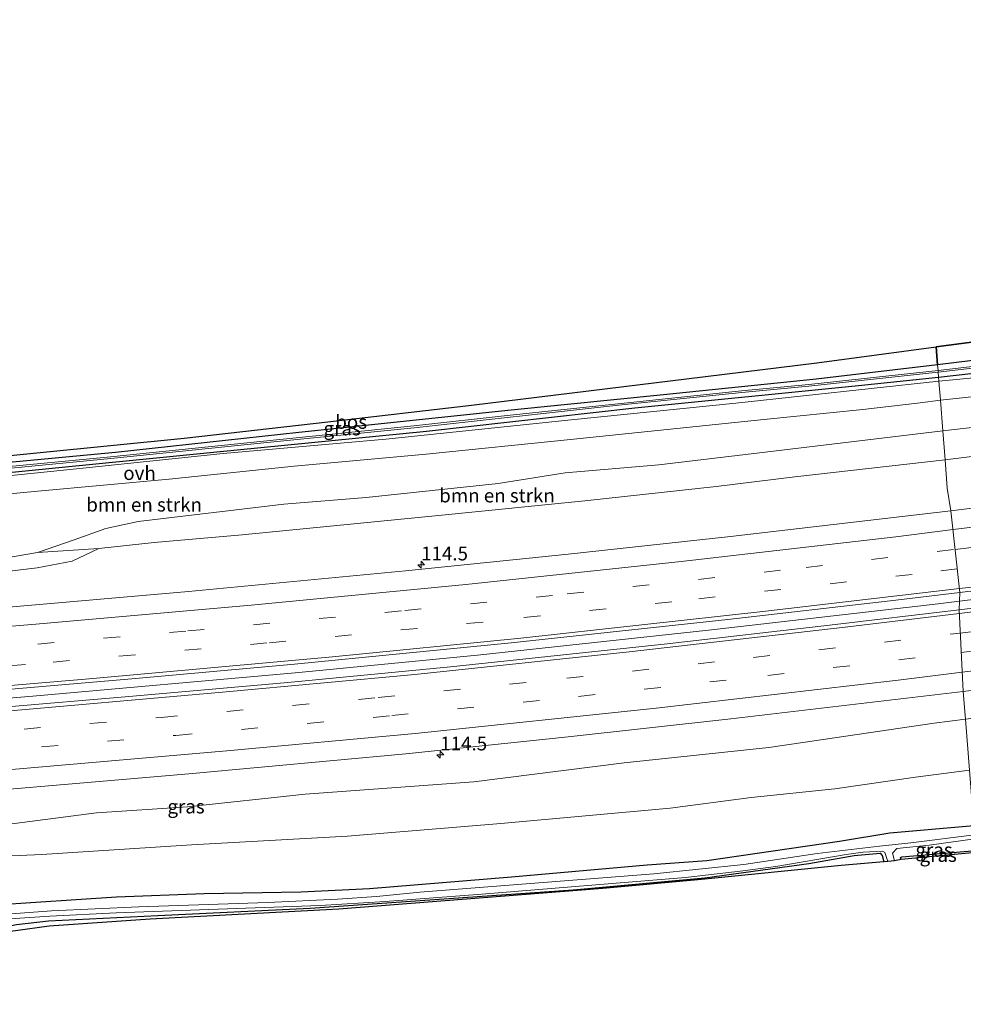
# Model space of a CAD drawing. Units: metres. Extents: x 209997 to 220000, y 468978 to 473397.
# Drawn here: x 218952 to 219123, y 473138 to 473317 of the extents above; entities that cross this region are included whole.
import ezdxf
from ezdxf.enums import TextEntityAlignment as Align

# ---------------------------------------------------------------- set-up
doc = ezdxf.new("R2010")
doc.units = ezdxf.units.M
doc.linetypes.add('VW-3-9_STREEP', pattern=[12, 3, -9])
doc.layers.get('0').update_dxf_attribs({"lineweight": 25})
for name, color, linetype, lineweight in [('B-ME-AM-KILOMETR-S-B1', 7, 'Continuous', 18), ('B-ME-BV-GELEIDECONSTRUCTIE-GELEIDERAIL-L-B1', 213, 'BV-GELEIDERAIL', 18), ('B-ME-GR-BOMENSTRUIKEN-GV-B6', 93, 'Continuous', 18), ('B-ME-GR-BOS-GV-B6', 10, 'Continuous', 25), ('B-ME-GW-INSTEEKWATERGANG-L-B1', 10, 'Continuous', 25), ('B-ME-GW-KRUINLIJN-L-B1', 93, 'Continuous', 18), ('B-ME-GW-TEENLIJN-L-B1', 93, 'Continuous', 18), ('B-ME-IE-GRASLAND-GV-B6', 93, 'Continuous', 18), ('B-ME-IE-HULPGEOMETRIE-L-B1', 53, 'Continuous', 18), ('B-ME-KG-KADASTRAAL-OPNAMEDTMGRENS-L-B1', 10, 'Continuous', 25), ('B-ME-OG-WATER-GV-B6', 153, 'Continuous', 18), ('B-ME-VH-VERH_SOORT-BITUMEN-GV-B6', 8, 'IE-TERREINAFSCHEIDING-NATUURLIJK-HOUTWAL', 18), ('B-ME-VH-VERH_SOORT-ONVERHARD-GV-B6', 8, 'Continuous', 18), ('B-ME-VW-MARKERING-39STREEP-015-L-B1', 255, 'VW-3-9_STREEP', 18), ('B-ME-VW-MARKERING-STREEP-015-L-B1', 7, 'Continuous', 18)]:
    doc.layers.add(name, color=color, linetype=linetype, lineweight=lineweight)
doc.styles.add('NLCS-ISO', font='NLCS-ISO.TTF')
doc.linetypes.add('BV-GELEIDERAIL', pattern='A,10,-3,[108,NLCS.SHX,S=1,R=0,X=0,Y=0],-3', length=16)
doc.linetypes.add('IE-TERREINAFSCHEIDING-NATUURLIJK-HOUTWAL', pattern='A,7,-1.5,[67,NLCS.SHX,S=0.75,R=45,X=0,Y=0],-1.5,7,-1.5,[70,NLCS.SHX,S=0.75,R=0,X=0,Y=0],-1.5', length=20)

# ---------------------------------------------------------------- blocks, each defined once
blk = doc.blocks.new('hecto')
for p, q in [((0, 0.625), (-0.625, 0)), ((0, -0.625), (0, 0.625)), ((-0.625, 0), (0.625, 0)), ((0.625, 0), (0, -0.625))]:
    blk.add_line(p, q)

msp = doc.modelspace()

# ---------------------------------------------------------------- linework, layer by layer
at = {"layer": 'B-ME-BV-GELEIDECONSTRUCTIE-GELEIDERAIL-L-B1'}
for points in [[(219122.48, 473210.8, 13.08), (219154.54, 473214.72, 13.21), (219196.04, 473220.25, 13.41), (219241.15, 473226.67, 13.6), (219280.57, 473232.6, 13.85), (219327.24, 473239.91, 14.06), (219357.71, 473244.91, 14.2), (219404.85, 473253.06, 14.41), (219450.68, 473261.24, 14.56), (219470.86, 473264.91, 14.54)], [(218749.12, 473180.24, 11.83), (218790.42, 473182.19, 11.96), (218832.38, 473184.54, 12.06), (218875.95, 473187.41, 12.17), (218915.6, 473190.35, 12.3), (218954.11, 473193.54, 12.44), (219001.77, 473197.78, 12.59), (219034.87, 473201.01, 12.72), (219076.88, 473205.51, 12.91), (219118.6, 473210.33, 13.06), (219122.48, 473210.8, 13.08)]]:
    msp.add_polyline3d(points, dxfattribs=at)
at = {"layer": 'B-ME-GR-BOMENSTRUIKEN-GV-B6'}
for points in [[(219119.02, 473247.37, 9.47), (219146.17, 473250.27, 9.73), (219155.7, 473251.37, 9.71), (219192.18, 473257.3, 9.72), (219222.43, 473262.61, 9.72), (219263.46, 473270.66, 9.6), (219297.19, 473277.97, 9.42), (219330.66, 473284.61, 9.42), (219337.71, 473284.62, 9.47), (219339.21, 473269.41, 9.82), (219319.33, 473265.96, 10.04), (219291.54, 473260.8, 10.07), (219251.23, 473254.18, 10.34), (219218.1, 473248.78, 10.3), (219210.41, 473249.14, 10.15), (219201.51, 473250.25, 9.84), (219192.16, 473250.78, 9.8), (219174.29, 473249.05, 9.8), (219147.79, 473245.92, 9.81), (219129.51, 473242.94, 9.87), (219119.45, 473241.8, 9.77), (219119.02, 473247.37, 9.47)], [(219119.87, 473236.52, 11.61), (219119.45, 473241.8, 9.77), (219129.51, 473242.94, 9.87), (219147.79, 473245.92, 9.81), (219174.29, 473249.05, 9.8), (219192.16, 473250.78, 9.8), (219201.51, 473250.25, 9.84), (219210.41, 473249.14, 10.15), (219218.1, 473248.78, 10.3), (219251.23, 473254.18, 10.34), (219291.54, 473260.8, 10.07), (219319.33, 473265.96, 10.04), (219339.21, 473269.41, 9.82), (219336.6, 473264.75, 11.53), (219289.12, 473256.93, 11.23), (219254.98, 473251.59, 11.34), (219223.36, 473246.67, 11.27), (219210.86, 473243.6, 12.21), (219198.28, 473243.28, 12.07), (219183.73, 473243.11, 11.91), (219170.52, 473243.06, 11.75), (219141.22, 473239.19, 11.68), (219119.87, 473236.52, 11.61)], [(218927.58, 473228.22, 9.31), (218955, 473230.8, 9.29), (218978.86, 473232.99, 9.28), (219001.57, 473235.34, 9.28), (219025.54, 473237.53, 9.35), (219051.78, 473240.2, 9.47), (219086.96, 473243.83, 9.47), (219104.93, 473245.65, 9.47), (219115.32, 473246.87, 9.47), (219119.02, 473247.37, 9.47), (219119.45, 473241.8, 9.77), (219088.68, 473238.08, 9.73), (219067.84, 473235.61, 9.69), (219050.81, 473234.15, 9.62), (219038.68, 473232.19, 9.57), (219014.69, 473229.63, 9.53), (218999.72, 473228.43, 9.54), (218973.22, 473225.26, 9.55), (218967.36, 473223.99, 9.56), (218961.61, 473221.98, 9.74), (218954.91, 473219.66, 9.84), (218944.99, 473217.93, 9.87)], [(219119.87, 473236.52, 11.61), (219092.54, 473233.42, 11.46), (219078.29, 473231.66, 11.43), (219054.43, 473229.05, 11.29), (219028.4, 473226.45, 11.2), (218992.1, 473222.85, 11.03), (218976.13, 473221.49, 11.08), (218966.08, 473220.38, 10.95), (218954.91, 473219.66, 9.84), (218961.61, 473221.98, 9.74), (218967.36, 473223.99, 9.56), (218973.22, 473225.26, 9.55), (218999.72, 473228.43, 9.54), (219014.69, 473229.63, 9.53), (219038.68, 473232.19, 9.57), (219050.81, 473234.15, 9.62), (219067.84, 473235.61, 9.69), (219088.68, 473238.08, 9.73), (219119.45, 473241.8, 9.77), (219119.87, 473236.52, 11.61)]]:
    msp.add_polyline3d(points, dxfattribs=at)
at = {"layer": 'B-ME-GR-BOS-GV-B6'}
for points in [[(219118.26, 473257.06, 9.8), (219149.98, 473261.24, 9.95), (219195.93, 473268.02, 9.95), (219238.95, 473275.4, 10.43), (219259.83, 473278.88, 10.47), (219276.58, 473281.6, 10.03), (219298.18, 473285.95, 9.78), (219307.61, 473287.8, 9.46), (219307.53, 473286.3, 9.46), (219289.34, 473282.83, 9.44), (219274.7, 473279.62, 9.46), (219243.83, 473273.49, 9.76), (219225.05, 473269.7, 9.76), (219211.45, 473267.22, 9.72), (219174.63, 473261.23, 9.7), (219152.59, 473257.97, 9.68), (219118.51, 473253.77, 9.53), (219118.26, 473257.06, 9.8)], [(219118.26, 473257.06, 9.8), (219118.51, 473253.77, 9.53), (219096.44, 473251.17, 9.53), (219068.72, 473248.34, 9.6), (219041.01, 473245.51, 9.67), (219002.45, 473241.47, 9.5), (218969.12, 473237.82, 9.33), (218938.77, 473234.98, 9.4), (218908.42, 473232.14, 9.47), (218905.98, 473232.05, 9.49), (218903.79, 473232.77, 9.56), (218929.26, 473235.24, 9.25), (218955.43, 473237.82, 9.26), (218981.59, 473240.41, 9.27), (219007.69, 473243.42, 9.38), (219033.78, 473246.43, 9.5), (219076.33, 473251.64, 10.65), (219096.58, 473254.11, 10.02), (219118.26, 473257.06, 9.8)]]:
    msp.add_polyline3d(points, dxfattribs=at)
at = {"layer": 'B-ME-GW-INSTEEKWATERGANG-L-B1'}
for points in [[(219118.69, 473251.5, 9.39), (219161.93, 473256.41, 9.5), (219187.18, 473260.2, 9.41), (219224.99, 473266.97, 9.43), (219260.91, 473274.24, 9.31), (219309.61, 473284.09, 9.17), (219322.97, 473287.25, 9.17), (219323.18, 473287.83, 9.18), (219322.81, 473288.5, 9.18), (219321.81, 473288.83, 9.23), (219320.78, 473288.78, 9.23), (219307.53, 473286.3, 9.46), (219289.34, 473282.83, 9.44), (219274.7, 473279.62, 9.46), (219243.83, 473273.49, 9.76), (219225.05, 473269.7, 9.76), (219211.45, 473267.22, 9.72), (219174.63, 473261.23, 9.7), (219152.59, 473257.97, 9.68), (219118.51, 473253.77, 9.53)], [(219118.51, 473253.77, 9.53), (219096.44, 473251.17, 9.53), (219068.72, 473248.34, 9.6), (219041.01, 473245.51, 9.67), (219002.45, 473241.47, 9.5), (218969.12, 473237.82, 9.33), (218938.77, 473234.98, 9.4), (218908.42, 473232.14, 9.47), (218905.98, 473232.05, 9.49), (218903.79, 473232.77, 9.56)], [(218747.5, 473215.83, 9.58), (218785.59, 473218.44, 9.54), (218814.99, 473220.86, 9.55), (218839.77, 473223.03, 9.5), (218869.89, 473225.99, 9.5), (218899.3, 473228.83, 9.48), (218935.21, 473232.73, 9.13), (218958.81, 473235.11, 9.19), (218986.89, 473237.92, 9.19), (219025.65, 473241.68, 9.26), (219063.5, 473245.98, 9.32), (219104.12, 473250.03, 9.39), (219118.69, 473251.5, 9.39)], [(219125.08, 473169.99, 9.77), (219109.86, 473168.63, 9.61), (219100.68, 473167.12, 9.53), (219076.6, 473163.63, 9.41), (219065.73, 473162.82, 9.41), (219041.06, 473160.65, 9.45), (219015.3, 473158.52, 9.43), (219002.82, 473157.93, 9.41), (218985.24, 473157.59, 9.47), (218969.3, 473157.02, 9.6), (218932.57, 473154.55, 9.85), (218914.38, 473153.34, 9.92), (218887.57, 473151.15, 9.9), (218866.11, 473150, 9.88), (218822.63, 473147.37, 9.74), (218797.35, 473145.77, 9.64), (218752.29, 473142.98, 9.55)], [(218752.54, 473139.12, 9.65), (218802.21, 473141.62, 9.92), (218851.52, 473144.11, 9.92), (218884.14, 473146.02, 10.12), (218932.37, 473148.86, 10.61), (218941.31, 473150.03, 10.32), (218951.09, 473152.04, 9.6), (218956.95, 473152.68, 9.35), (218976.79, 473153.65, 9.11), (219004.51, 473155, 9), (219052.29, 473158.34, 9.09), (219076.18, 473160.53, 9.1), (219095.1, 473163.15, 9.07), (219103.35, 473164.57, 9.11), (219108.07, 473164.98, 9.21), (219108.46, 473164.58, 9.2), (219108.73, 473163.4, 9.29)], [(219111.88, 473163.84, 9.68), (219111.79, 473164.19, 9.72), (219112, 473164.34, 9.69), (219125.43, 473165.5, 9.79)]]:
    msp.add_polyline3d(points, dxfattribs=at)
at = {"layer": 'B-ME-GW-KRUINLIJN-L-B1'}
for points in [[(219119.87, 473236.52, 11.61), (219141.22, 473239.19, 11.68), (219170.52, 473243.06, 11.75), (219183.73, 473243.11, 11.91), (219198.28, 473243.28, 12.07), (219210.86, 473243.6, 12.21), (219218.01, 473242.82, 12.36), (219243.34, 473246.59, 12.4), (219269.33, 473250.55, 12.54), (219296.28, 473254.43, 12.71), (219324.42, 473259.1, 12.77), (219348.46, 473263.13, 12.96), (219379.65, 473268.22, 13.12), (219406.38, 473272.79, 13.21), (219438.03, 473278.35, 13.32), (219450.9, 473280.83, 13.32), (219474.74, 473285.65, 13.4)], [(218828.44, 473215.19, 9.65), (218830.34, 473211.52, 10.44), (218833.45, 473209.42, 10.57), (218836.46, 473207.99, 10.69), (218840.45, 473207.57, 10.7), (218858.15, 473208.65, 10.75), (218879.86, 473210.17, 10.82), (218914.94, 473212.84, 10.89), (218933.77, 473214.35, 10.99), (218954.9, 473216.84, 11.03), (218961.25, 473218.07, 11.06), (218966.08, 473220.38, 10.95), (218976.13, 473221.49, 11.08), (218992.1, 473222.85, 11.03), (219028.4, 473226.45, 11.2), (219054.43, 473229.05, 11.29), (219078.29, 473231.66, 11.43), (219092.54, 473233.42, 11.46), (219119.87, 473236.52, 11.61)], [(218839.57, 473159.12, 10.51), (218844.9, 473159.67, 10.54), (218856.71, 473160.27, 10.51), (218901.3, 473163.3, 10.67), (218914.7, 473164.47, 10.69), (218939.99, 473169, 10.87), (218965.67, 473172.32, 11.04), (218982.21, 473173.43, 11.11), (219003.58, 473175.74, 11.21), (219034.25, 473177.97, 11.35), (219061.54, 473181.42, 11.45), (219087.87, 473184.19, 11.53), (219117.88, 473188.62, 11.72), (219123.56, 473189.33, 11.75)]]:
    msp.add_polyline3d(points, dxfattribs=at)
at = {"layer": 'B-ME-GW-TEENLIJN-L-B1'}
for points in [[(219470.21, 473294.36, 10.44), (219466.74, 473294.02, 10.08), (219462.57, 473293.81, 9.92), (219454.94, 473292.87, 9.76), (219418.27, 473285.21, 9.61), (219390.72, 473280.12, 9.49), (219367.88, 473275.69, 9.62), (219339.21, 473269.41, 9.82), (219319.33, 473265.96, 10.04), (219291.54, 473260.8, 10.07), (219251.23, 473254.18, 10.34), (219218.1, 473248.78, 10.3), (219210.41, 473249.14, 10.15), (219201.51, 473250.25, 9.84), (219192.16, 473250.78, 9.8), (219174.29, 473249.05, 9.8), (219147.79, 473245.92, 9.81), (219129.51, 473242.94, 9.87), (219119.45, 473241.8, 9.77)], [(219119.45, 473241.8, 9.77), (219088.68, 473238.08, 9.73), (219067.84, 473235.61, 9.69), (219050.81, 473234.15, 9.62), (219038.68, 473232.19, 9.57), (219014.69, 473229.63, 9.53), (218999.72, 473228.43, 9.54), (218973.22, 473225.26, 9.55), (218967.36, 473223.99, 9.56), (218961.61, 473221.98, 9.74), (218954.91, 473219.66, 9.84), (218944.99, 473217.93, 9.87), (218909.7, 473214.59, 9.89), (218892.94, 473213.27, 10), (218874.7, 473212.04, 9.91), (218858.04, 473210.67, 9.94), (218841.06, 473209.68, 9.88), (218836.98, 473210.3, 9.83), (218833.26, 473213.73, 9.7), (218828.44, 473215.19, 9.65)], [(219124.29, 473180.06, 9.82), (219114.51, 473178.8, 9.7), (219099.82, 473176.7, 9.63), (219084.63, 473175.13, 9.57), (219069.93, 473173.21, 9.46), (219039.15, 473170.38, 9.44), (219011.28, 473168.11, 9.5), (218982.93, 473166.5, 9.71), (218955.74, 473164.75, 9.84), (218928.53, 473163.56, 10.04), (218914.86, 473162.84, 10.08), (218901.52, 473161.63, 10.04), (218890.55, 473161.11, 10.04), (218877.62, 473160, 9.98), (218843.38, 473157.63, 9.92), (218839.57, 473159.12, 10.51)]]:
    msp.add_polyline3d(points, dxfattribs=at)
at = {"layer": 'B-ME-IE-GRASLAND-GV-B6'}
for points in [[(219472.91, 473263.64, 13.9), (219464.55, 473262.06, 13.91), (219425.57, 473255.1, 13.8), (219386.57, 473248.23, 13.69), (219347.52, 473241.64, 13.51), (219318.2, 473236.91, 13.38), (219279.08, 473230.78, 13.19), (219236.32, 473224.35, 12.96), (219206.92, 473220.16, 12.82), (219177.49, 473216.16, 12.66), (219138.21, 473211.16, 12.51), (219122.4, 473209.26, 12.44), (219122.55, 473212.4, 12.47), (219149.23, 473215.64, 12.59), (219188.49, 473220.81, 12.77), (219217.91, 473224.9, 12.92), (219247.3, 473229.2, 13.03), (219291.76, 473235.94, 13.26), (219321.11, 473240.49, 13.42), (219360.18, 473246.93, 13.6), (219399.21, 473253.66, 13.77), (219438.19, 473260.62, 13.89), (219468.88, 473266.14, 13.94), (219472.91, 473263.64, 13.9)], [(219150.65, 473256.48, 8.36), (219118.6, 473252.75, 8.36), (219118.51, 473253.77, 9.53), (219152.59, 473257.97, 9.68)], [(219161.93, 473256.41, 9.5), (219118.69, 473251.5, 9.39), (219118.62, 473252.44, 8.36)], [(219118.62, 473252.44, 8.36), (219150.76, 473256.17, 8.36)], [(219118.75, 473250.79, 9.44), (219118.69, 473251.5, 9.39), (219161.93, 473256.41, 9.5)], [(219118.6, 473252.75, 8.36), (219095.08, 473250.2, 8.36), (219082.87, 473249.07, 8.36), (219040.84, 473244.63, 8.36), (219023.33, 473242.65, 8.36), (218996, 473239.9, 8.36), (218968.19, 473237.05, 8.36), (218930.06, 473233.38, 8.36), (218903.98, 473230.63, 8.36), (218903.8, 473230.73, 8.36), (218902.01, 473232.6, 8.36), (218903.79, 473232.77, 9.56), (218905.98, 473232.05, 9.49), (218908.42, 473232.14, 9.47), (218938.77, 473234.98, 9.4), (218969.12, 473237.82, 9.33), (219002.45, 473241.47, 9.5), (219041.01, 473245.51, 9.67), (219068.72, 473248.34, 9.6), (219096.44, 473251.17, 9.53), (219118.51, 473253.77, 9.53), (219118.6, 473252.75, 8.36)], [(219118.62, 473252.44, 8.36), (219118.69, 473251.5, 9.39), (219104.12, 473250.03, 9.39), (219063.5, 473245.98, 9.32), (219025.65, 473241.68, 9.26), (218986.89, 473237.92, 9.19), (218958.81, 473235.11, 9.19), (218935.21, 473232.73, 9.13), (218899.3, 473228.83, 9.48), (218869.89, 473225.99, 9.5), (218839.77, 473223.03, 9.5), (218814.99, 473220.86, 9.55), (218785.59, 473218.44, 9.54)], [(218791.67, 473220.26, 8.36), (218829.67, 473223.61, 8.36), (218853.97, 473225.62, 8.36), (218885.26, 473228.3, 8.36), (218898.74, 473229.57, 8.36), (218903.78, 473230.25, 8.36), (218930.11, 473233.07, 8.36), (218968.25, 473236.74, 8.36), (218996.05, 473239.59, 8.36), (219023.38, 473242.34, 8.36), (219060.51, 473246.44, 8.36), (219082.92, 473248.76, 8.36), (219095.13, 473249.89, 8.36), (219118.62, 473252.44, 8.36)], [(218935.21, 473232.73, 9.13), (218958.81, 473235.11, 9.19), (218986.89, 473237.92, 9.19), (219025.65, 473241.68, 9.26), (219063.5, 473245.98, 9.32), (219104.12, 473250.03, 9.39), (219118.69, 473251.5, 9.39), (219118.75, 473250.79, 9.44), (219081.85, 473246.78, 9.47), (219051.89, 473243.78, 9.38), (219018.22, 473240.26, 9.26), (218988.67, 473237.67, 9.24), (218962.02, 473234.87, 9.13), (218933.58, 473231.94, 9.16)], [(219133.33, 473252.18, 9.59), (219118.75, 473250.79, 9.44)], [(219159.53, 473232.03, 12.27), (219120.94, 473227.22, 12.12), (219120.27, 473231.33, 11.63), (219119.87, 473236.52, 11.61), (219141.22, 473239.19, 11.68)], [(218933.77, 473214.35, 10.99), (218954.9, 473216.84, 11.03), (218961.25, 473218.07, 11.06), (218966.08, 473220.38, 10.95), (218976.13, 473221.49, 11.08), (218992.1, 473222.85, 11.03), (219028.4, 473226.45, 11.2), (219054.43, 473229.05, 11.29), (219078.29, 473231.66, 11.43), (219092.54, 473233.42, 11.46), (219119.87, 473236.52, 11.61), (219120.27, 473231.33, 11.63), (219120.94, 473227.22, 12.12), (219080.89, 473222.58, 11.97), (219051.37, 473219.38, 11.83), (219021.82, 473216.34, 11.7), (218982.4, 473212.58, 11.56), (218947.55, 473209.55, 11.47)], [(218828.44, 473215.19, 9.65), (218833.26, 473213.73, 9.7), (218836.98, 473210.3, 9.83), (218841.06, 473209.68, 9.88), (218858.04, 473210.67, 9.94), (218874.7, 473212.04, 9.91), (218892.94, 473213.27, 10), (218909.7, 473214.59, 9.89), (218944.99, 473217.93, 9.87), (218954.91, 473219.66, 9.84), (218966.08, 473220.38, 10.95), (218961.25, 473218.07, 11.06), (218954.9, 473216.84, 11.03), (218933.77, 473214.35, 10.99), (218914.94, 473212.84, 10.89), (218879.86, 473210.17, 10.82), (218858.15, 473208.65, 10.75), (218840.45, 473207.57, 10.7), (218836.46, 473207.99, 10.69), (218833.45, 473209.42, 10.57), (218830.34, 473211.52, 10.44), (218828.44, 473215.19, 9.65)], [(218799.79, 473184.28, 11.38), (218839.32, 473186.55, 11.46), (218859.08, 473187.78, 11.51), (218898.58, 473190.61, 11.64), (218928.19, 473192.91, 11.75), (218972.05, 473196.67, 11.89), (219001.63, 473199.34, 11.99), (219041.04, 473203.22, 12.16), (219080.41, 473207.49, 12.33), (219109.92, 473210.86, 12.42), (219122.55, 473212.4, 12.47), (219122.4, 473209.26, 12.44)], [(219123.17, 473194.37, 12.1), (219159.54, 473198.9, 12.21), (219189, 473202.71, 12.33), (219228.23, 473208.13, 12.55), (219252.73, 473211.7, 12.66), (219253.25, 473208.17, 12.4), (219260.41, 473209.24, 12.48), (219259.93, 473208.84, 12.45), (219249.8, 473205.48, 12.26), (219214.86, 473200.99, 12.12), (219186, 473197.52, 12.03), (219148.34, 473192.42, 11.91), (219123.56, 473189.33, 11.75), (219123.17, 473194.37, 12.1)], [(219122.4, 473209.26, 12.44), (219098.89, 473206.43, 12.34), (219069.38, 473203.05, 12.23), (219030, 473198.87, 12.07), (219000.44, 473196.02, 11.95), (218970.85, 473193.42, 11.85), (218928.06, 473189.77, 11.74), (218888.58, 473186.75, 11.58), (218849.07, 473184.08, 11.48), (218809.54, 473181.69, 11.37), (218779.88, 473180.05, 11.3)], [(218937.82, 473175.58, 11.38), (218982.42, 473179.4, 11.53), (219021.85, 473183.07, 11.67), (219051.39, 473186.15, 11.77), (219080.92, 473189.4, 11.9), (219123.17, 473194.37, 12.1), (219123.56, 473189.33, 11.75), (219117.88, 473188.62, 11.72), (219087.87, 473184.19, 11.53), (219061.54, 473181.42, 11.45), (219034.25, 473177.97, 11.35), (219003.58, 473175.74, 11.21), (218982.21, 473173.43, 11.11), (218965.67, 473172.32, 11.04), (218939.99, 473169, 10.87)], [(218939.99, 473169, 10.87), (218965.67, 473172.32, 11.04), (218982.21, 473173.43, 11.11), (219003.58, 473175.74, 11.21), (219034.25, 473177.97, 11.35), (219061.54, 473181.42, 11.45), (219087.87, 473184.19, 11.53), (219117.88, 473188.62, 11.72), (219123.56, 473189.33, 11.75)], [(219124.29, 473180.06, 9.82), (219114.51, 473178.8, 9.7), (219099.82, 473176.7, 9.63), (219084.63, 473175.13, 9.57), (219069.93, 473173.21, 9.46), (219039.15, 473170.38, 9.44), (219011.28, 473168.11, 9.5), (218982.93, 473166.5, 9.71), (218955.74, 473164.75, 9.84), (218928.53, 473163.56, 10.04)], [(218928.53, 473163.56, 10.04), (218955.74, 473164.75, 9.84), (218982.93, 473166.5, 9.71), (219011.28, 473168.11, 9.5), (219039.15, 473170.38, 9.44), (219069.93, 473173.21, 9.46), (219084.63, 473175.13, 9.57), (219099.82, 473176.7, 9.63), (219114.51, 473178.8, 9.7), (219124.29, 473180.06, 9.82)], [(218797.35, 473145.77, 9.64), (218822.63, 473147.37, 9.74), (218866.11, 473150, 9.88), (218887.57, 473151.15, 9.9), (218914.38, 473153.34, 9.92), (218932.57, 473154.55, 9.85), (218969.3, 473157.02, 9.6), (218985.24, 473157.59, 9.47), (219002.82, 473157.93, 9.41), (219015.3, 473158.52, 9.43), (219041.06, 473160.65, 9.45), (219065.73, 473162.82, 9.41), (219076.6, 473163.63, 9.41), (219100.68, 473167.12, 9.53), (219109.86, 473168.63, 9.61), (219125.08, 473169.99, 9.77)], [(219125.08, 473169.99, 9.77), (219109.86, 473168.63, 9.61), (219100.68, 473167.12, 9.53), (219076.6, 473163.63, 9.41), (219065.73, 473162.82, 9.41), (219041.06, 473160.65, 9.45), (219015.3, 473158.52, 9.43), (219002.82, 473157.93, 9.41), (218985.24, 473157.59, 9.47), (218969.3, 473157.02, 9.6), (218932.57, 473154.55, 9.85), (218914.38, 473153.34, 9.92), (218887.57, 473151.15, 9.9), (218866.11, 473150, 9.88), (218822.63, 473147.37, 9.74), (218797.35, 473145.77, 9.64)], [(219125.21, 473168.35, 7.89), (219113.67, 473166.85, 7.89), (219107.98, 473166.3, 7.89), (219096.64, 473164.92, 7.89), (219083.29, 473162.93, 7.89), (219066.93, 473161.23, 7.89), (219024.42, 473157.92, 7.89), (219016.56, 473157.13, 7.89), (219009.46, 473156.67, 7.89), (218996.77, 473156.04, 7.89), (218973.37, 473155.22, 7.89), (218957.49, 473154.52, 7.89), (218946.79, 473153.76, 7.89), (218938.99, 473153, 7.89), (218929.91, 473152.31, 7.89), (218892.97, 473149.81, 7.89), (218866.16, 473148.04, 7.89), (218828.15, 473145.25, 7.89), (218796.28, 473143.66, 7.89)], [(219111.88, 473163.84, 9.68), (219110.66, 473163.59, 7.89), (219110.29, 473165.02, 7.89), (219111.11, 473165.82, 7.89), (219116.96, 473166.46, 7.89), (219125.26, 473167.61, 7.89), (219125.43, 473165.5, 9.79), (219112, 473164.34, 9.69), (219111.79, 473164.19, 9.72), (219111.88, 473163.84, 9.68)], [(218752.54, 473139.12, 9.65), (218802.21, 473141.62, 9.92), (218851.52, 473144.11, 9.92), (218884.14, 473146.02, 10.12), (218932.37, 473148.86, 10.61), (218941.31, 473150.03, 10.32), (218951.09, 473152.04, 9.6), (218956.95, 473152.68, 9.35), (218976.79, 473153.65, 9.11), (219004.51, 473155, 9), (219052.29, 473158.34, 9.09), (219076.18, 473160.53, 9.1), (219095.1, 473163.15, 9.07), (219103.35, 473164.57, 9.11), (219108.07, 473164.98, 9.21), (219108.46, 473164.58, 9.2), (219108.73, 473163.4, 9.29)], [(219108.73, 473163.4, 9.29), (219108.46, 473164.58, 9.2), (219108.07, 473164.98, 9.21), (219103.35, 473164.57, 9.11), (219095.1, 473163.15, 9.07), (219076.18, 473160.53, 9.1), (219052.29, 473158.34, 9.09), (219004.51, 473155, 9), (218976.79, 473153.65, 9.11), (218956.95, 473152.68, 9.35), (218951.09, 473152.04, 9.6), (218941.31, 473150.03, 10.32), (218932.37, 473148.86, 10.61), (218884.14, 473146.02, 10.12), (218851.52, 473144.11, 9.92), (218802.21, 473141.62, 9.92), (218752.54, 473139.12, 9.65)], [(218773.03, 473141.53, 7.89), (218813.51, 473143.6, 7.89), (218821.61, 473144.15, 7.89), (218850.35, 473145.72, 7.89), (218886.13, 473148.29, 7.89), (218921.25, 473150.81, 7.89), (218936.42, 473151.92, 7.89), (218951.71, 473153.21, 7.89), (218957.2, 473153.56, 7.89), (218969.26, 473154.14, 7.89), (219006.3, 473155.48, 7.89), (219018.13, 473156.23, 7.89), (219035.67, 473157.52, 7.89), (219072.71, 473160.56, 7.89), (219082.66, 473161.7, 7.89), (219089.13, 473162.55, 7.89), (219101.91, 473164.77, 7.89), (219104.96, 473165.19, 7.89), (219108.52, 473165.36, 7.89), (219108.93, 473165.11, 7.89), (219109.44, 473163.51, 7.89), (219108.73, 473163.4, 9.29)], [(219111.88, 473163.84, 9.68), (219111.79, 473164.19, 9.72), (219112, 473164.34, 9.69), (219125.43, 473165.5, 9.79), (219125.46, 473165.1, 10), (219111.88, 473163.84, 9.68)], [(219108.73, 473163.4, 9.29), (219101, 473162.75, 9.32), (219075.61, 473160.23, 9.27), (219057.69, 473158.59, 9.3), (219035.96, 473156.86, 9.19), (219009.68, 473154.8, 9.15), (218975.43, 473153, 9.28), (218957.05, 473151.73, 9.45), (218950.95, 473150.91, 9.74), (218943.06, 473149.85, 10.33), (218935.84, 473148.91, 10.66), (218925.89, 473147.97, 10.65), (218907.41, 473146.87, 10.59), (218890.14, 473145.5, 10.5), (218869.03, 473144.12, 10.23), (218841.34, 473142.27, 10.18), (218813.65, 473140.43, 10.12), (218783.15, 473138.98, 10.01)]]:
    msp.add_polyline3d(points, dxfattribs=at)
at = {"layer": 'B-ME-IE-HULPGEOMETRIE-L-B1'}
msp.add_polyline3d([(219118.26, 473257.06, 9.8), (219118.51, 473253.77, 9.53), (219118.6, 473252.75, 8.36), (219118.62, 473252.44, 8.36), (219118.69, 473251.5, 9.39), (219118.75, 473250.79, 9.44), (219119.02, 473247.37, 9.47), (219119.45, 473241.8, 9.77), (219119.87, 473236.52, 11.61), (219120.27, 473231.33, 11.63), (219120.94, 473227.22, 12.12), (219122.55, 473212.4, 12.47), (219122.4, 473209.26, 12.44), (219123.17, 473194.37, 12.1), (219123.56, 473189.33, 11.75), (219124.29, 473180.06, 9.82), (219125.08, 473169.99, 9.77), (219125.21, 473168.35, 7.89), (219125.26, 473167.61, 7.89), (219125.43, 473165.5, 9.79), (219125.46, 473165.1, 10)], dxfattribs=at)
at = {"layer": 'B-ME-KG-KADASTRAAL-OPNAMEDTMGRENS-L-B1'}
for points in [[(219473.47, 473297.85, 10.05), (219466.72, 473301.19, 10.03), (219460.7, 473304.94, 9.99), (219450.3, 473310.55, 10.06), (219443.46, 473314.63, 10.08), (219439.96, 473316.5, 10), (219435.82, 473315.54, 10.03), (219429.52, 473311.04, 9.21), (219409.14, 473307.28, 9.14), (219388.61, 473303.24, 9.19), (219383.96, 473302.48, 9.45), (219340.11, 473294.17, 9.62), (219307.61, 473287.8, 9.46), (219298.18, 473285.95, 9.78), (219276.58, 473281.6, 10.03), (219259.83, 473278.88, 10.47), (219238.95, 473275.4, 10.43), (219195.93, 473268.02, 9.95), (219149.98, 473261.24, 9.95), (219118.26, 473257.06, 9.8)], [(218747.03, 473223.06, 10.37), (218788.68, 473225.34, 10.22), (218830.34, 473227.63, 10.07), (218863.25, 473229.83, 9.96), (218896.15, 473232.03, 9.85), (218900.11, 473232.42, 9.59), (218901.57, 473232.56, 8.36), (218902.01, 473232.6, 8.36), (218903.79, 473232.77, 9.56), (218929.26, 473235.24, 9.25), (218955.43, 473237.82, 9.26), (218981.59, 473240.41, 9.27), (219007.69, 473243.42, 9.38), (219033.78, 473246.43, 9.5), (219076.33, 473251.64, 10.65), (219096.58, 473254.11, 10.02), (219118.26, 473257.06, 9.8)], [(219125.46, 473165.1, 10), (219111.88, 473163.84, 9.68), (219110.66, 473163.59, 7.89), (219109.44, 473163.51, 7.89), (219108.73, 473163.4, 9.29), (219101, 473162.75, 9.32), (219075.61, 473160.23, 9.27), (219057.69, 473158.59, 9.3), (219035.96, 473156.86, 9.19), (219009.68, 473154.8, 9.15), (218975.43, 473153, 9.28), (218957.05, 473151.73, 9.45), (218950.95, 473150.91, 9.74), (218943.06, 473149.85, 10.33), (218935.84, 473148.91, 10.66), (218925.89, 473147.97, 10.65), (218907.41, 473146.87, 10.59), (218890.14, 473145.5, 10.5), (218869.03, 473144.12, 10.23), (218841.34, 473142.27, 10.18), (218813.65, 473140.43, 10.12), (218783.15, 473138.98, 10.01), (218752.65, 473137.53, 9.89)]]:
    msp.add_polyline3d(points, dxfattribs=at)
at = {"layer": 'B-ME-OG-WATER-GV-B6'}
for points in [[(219118.62, 473252.44, 8.36), (219118.6, 473252.75, 8.36), (219150.65, 473256.48, 8.36), (219163.87, 473258.28, 8.36), (219186.51, 473261.65, 8.36), (219217.59, 473267.11, 8.36), (219236.99, 473270.78, 8.36), (219257.08, 473275, 8.36), (219282.29, 473280.04, 8.36), (219301.13, 473284.03, 8.36), (219321.27, 473287.86, 8.36), (219321.35, 473287.78, 8.36), (219321.25, 473287.58, 8.36), (219301.24, 473283.72, 8.36), (219282.4, 473279.73, 8.36), (219257.19, 473274.69, 8.36), (219237.1, 473270.48, 8.36), (219217.7, 473266.8, 8.36), (219186.62, 473261.35, 8.36), (219163.98, 473257.98, 8.36), (219150.76, 473256.17, 8.36), (219118.62, 473252.44, 8.36)], [(218791.52, 473220.56, 8.36), (218829.53, 473223.92, 8.36), (218853.82, 473225.93, 8.36), (218885.11, 473228.61, 8.36), (218898.59, 473229.87, 8.36), (218903.24, 473230.55, 8.36), (218903.27, 473230.76, 8.36), (218901.57, 473232.56, 8.36), (218902.01, 473232.6, 8.36), (218903.8, 473230.73, 8.36), (218903.98, 473230.63, 8.36), (218930.06, 473233.38, 8.36), (218968.19, 473237.05, 8.36), (218996, 473239.9, 8.36), (219023.33, 473242.65, 8.36), (219040.84, 473244.63, 8.36), (219082.87, 473249.07, 8.36), (219095.08, 473250.2, 8.36), (219118.6, 473252.75, 8.36), (219118.62, 473252.44, 8.36)], [(219118.62, 473252.44, 8.36), (219095.13, 473249.89, 8.36), (219082.92, 473248.76, 8.36), (219060.51, 473246.44, 8.36), (219023.38, 473242.34, 8.36), (218996.05, 473239.59, 8.36), (218968.25, 473236.74, 8.36), (218930.11, 473233.07, 8.36), (218903.78, 473230.25, 8.36), (218898.74, 473229.57, 8.36), (218885.26, 473228.3, 8.36), (218853.97, 473225.62, 8.36), (218829.67, 473223.61, 8.36), (218791.67, 473220.26, 8.36)], [(218796.28, 473143.66, 7.89), (218828.15, 473145.25, 7.89), (218866.16, 473148.04, 7.89), (218892.97, 473149.81, 7.89), (218929.91, 473152.31, 7.89), (218938.99, 473153, 7.89), (218946.79, 473153.76, 7.89), (218957.49, 473154.52, 7.89), (218973.37, 473155.22, 7.89), (218996.77, 473156.04, 7.89), (219009.46, 473156.67, 7.89), (219016.56, 473157.13, 7.89), (219024.42, 473157.92, 7.89), (219066.93, 473161.23, 7.89), (219083.29, 473162.93, 7.89), (219096.64, 473164.92, 7.89), (219107.98, 473166.3, 7.89), (219113.67, 473166.85, 7.89), (219125.21, 473168.35, 7.89)], [(219125.26, 473167.61, 7.89), (219116.96, 473166.46, 7.89), (219111.11, 473165.82, 7.89), (219110.29, 473165.02, 7.89), (219110.66, 473163.59, 7.89), (219109.44, 473163.51, 7.89), (219108.93, 473165.11, 7.89), (219108.52, 473165.36, 7.89), (219104.96, 473165.19, 7.89), (219101.91, 473164.77, 7.89), (219089.13, 473162.55, 7.89), (219082.66, 473161.7, 7.89), (219072.71, 473160.56, 7.89), (219035.67, 473157.52, 7.89), (219018.13, 473156.23, 7.89), (219006.3, 473155.48, 7.89), (218969.26, 473154.14, 7.89), (218957.2, 473153.56, 7.89), (218951.71, 473153.21, 7.89), (218936.42, 473151.92, 7.89)]]:
    msp.add_polyline3d(points, dxfattribs=at)
at = {"layer": 'B-ME-VH-VERH_SOORT-BITUMEN-GV-B6'}
for points in [[(219122.55, 473212.4, 12.47), (219120.94, 473227.22, 12.12), (219159.53, 473232.03, 12.27), (219198.77, 473237.33, 12.43), (219237.97, 473242.95, 12.62), (219276.37, 473248.72, 12.81), (219315.5, 473254.78, 13.01), (219344.82, 473259.53, 13.16), (219374.11, 473264.42, 13.29), (219413.12, 473271.26, 13.45), (219452.1, 473278.24, 13.53), (219467.91, 473281.13, 13.56), (219471.03, 473281.69, 13.56), (219468.88, 473266.14, 13.94), (219438.19, 473260.62, 13.89), (219399.21, 473253.66, 13.77), (219360.18, 473246.93, 13.6), (219321.11, 473240.49, 13.42), (219291.76, 473235.94, 13.26), (219247.3, 473229.2, 13.03), (219217.91, 473224.9, 12.92), (219188.49, 473220.81, 12.77), (219149.23, 473215.64, 12.59), (219122.55, 473212.4, 12.47)], [(218789.48, 473200.16, 10.94), (218809.28, 473200.23, 11.01), (218819.18, 473200.45, 11.06), (218829.07, 473200.85, 11.09), (218868.59, 473203.41, 11.19), (218908.08, 473206.34, 11.33), (218947.55, 473209.55, 11.47), (218982.4, 473212.58, 11.56), (219021.82, 473216.34, 11.7), (219051.37, 473219.38, 11.83), (219080.89, 473222.58, 11.97), (219120.94, 473227.22, 12.12)], [(219120.94, 473227.22, 12.12), (219122.55, 473212.4, 12.47), (219109.92, 473210.86, 12.42), (219080.41, 473207.49, 12.33), (219041.04, 473203.22, 12.16), (219001.63, 473199.34, 11.99), (218972.05, 473196.67, 11.89), (218928.19, 473192.91, 11.75), (218898.58, 473190.61, 11.64), (218859.08, 473187.78, 11.51), (218839.32, 473186.55, 11.46), (218799.79, 473184.28, 11.38)], [(219159.54, 473198.9, 12.21), (219123.17, 473194.37, 12.1), (219122.4, 473209.26, 12.44), (219138.21, 473211.16, 12.51)], [(218779.88, 473180.05, 11.3), (218809.54, 473181.69, 11.37), (218849.07, 473184.08, 11.48), (218888.58, 473186.75, 11.58), (218928.06, 473189.77, 11.74), (218970.85, 473193.42, 11.85), (219000.44, 473196.02, 11.95), (219030, 473198.87, 12.07), (219069.38, 473203.05, 12.23), (219098.89, 473206.43, 12.34), (219122.4, 473209.26, 12.44), (219123.17, 473194.37, 12.1), (219080.92, 473189.4, 11.9), (219051.39, 473186.15, 11.77), (219021.85, 473183.07, 11.67), (218982.42, 473179.4, 11.53), (218937.82, 473175.58, 11.38), (218898.34, 473172.5, 11.22), (218858.83, 473169.77, 11.11), (218847.67, 473169.06, 11.09), (218833.78, 473168.18, 11.06), (218789.65, 473165.6, 10.96)]]:
    msp.add_polyline3d(points, dxfattribs=at)
at = {"layer": 'B-ME-VH-VERH_SOORT-ONVERHARD-GV-B6'}
for points in [[(219119.02, 473247.37, 9.47), (219118.75, 473250.79, 9.44), (219133.33, 473252.18, 9.59)], [(218933.58, 473231.94, 9.16), (218962.02, 473234.87, 9.13), (218988.67, 473237.67, 9.24), (219018.22, 473240.26, 9.26), (219051.89, 473243.78, 9.38), (219081.85, 473246.78, 9.47), (219118.75, 473250.79, 9.44), (219119.02, 473247.37, 9.47)], [(219146.17, 473250.27, 9.73), (219119.02, 473247.37, 9.47)], [(219119.02, 473247.37, 9.47), (219115.32, 473246.87, 9.47), (219104.93, 473245.65, 9.47), (219086.96, 473243.83, 9.47), (219051.78, 473240.2, 9.47), (219025.54, 473237.53, 9.35), (219001.57, 473235.34, 9.28), (218978.86, 473232.99, 9.28), (218955, 473230.8, 9.29), (218927.58, 473228.22, 9.31)]]:
    msp.add_polyline3d(points, dxfattribs=at)
at = {"layer": 'B-ME-VW-MARKERING-39STREEP-015-L-B1'}
for points in [[(219121.7, 473220.22, 12.29), (219143.25, 473222.74, 12.39), (219182.3, 473227.82, 12.55), (219220.97, 473233.22, 12.73), (219268.78, 473240.3, 12.96), (219317.05, 473247.74, 13.2), (219350.57, 473253.22, 13.37), (219393.55, 473260.57, 13.56), (219441.57, 473269.12, 13.71), (219470, 473274.25, 13.74)], [(219469.5, 473270.6, 13.83), (219448.65, 473266.84, 13.8), (219400.98, 473258.32, 13.68), (219352.84, 473250.05, 13.47), (219318.88, 473244.49, 13.31), (219275.02, 473237.7, 13.09), (219231.13, 473231.15, 12.87), (219191.84, 473225.58, 12.69), (219152.91, 473220.44, 12.51), (219122.09, 473216.69, 12.37)], [(219122.62, 473205.01, 12.34), (219128.71, 473205.71, 12.39), (219172.72, 473211.25, 12.55), (219206.82, 473215.84, 12.73), (219250.55, 473222.13, 12.94), (219289.16, 473227.98, 13.14), (219337.27, 473235.58, 13.36), (219371.22, 473241.26, 13.51), (219414.64, 473248.8, 13.68), (219462.78, 473257.4, 13.81), (219474.36, 473259.49, 13.8)], [(219122.8, 473201.5, 12.26), (219131.42, 473202.49, 12.32), (219179.7, 473208.63, 12.49), (219218.91, 473213.99, 12.7), (219257.74, 473219.65, 12.88), (219304.14, 473226.75, 13.12), (219318.82, 473228.94, 13.2), (219352.79, 473234.54, 13.36), (219396.23, 473241.99, 13.52), (219444.35, 473250.51, 13.68), (219475.53, 473256.12, 13.71)], [(218750.88, 473189.79, 11.04), (218782.81, 473191.2, 11.15), (218821.66, 473193.27, 11.25), (218865.23, 473196.04, 11.36), (218904.15, 473198.83, 11.49), (218943.03, 473201.98, 11.62), (218982.23, 473205.39, 11.73), (219021.67, 473209.09, 11.88), (219051.21, 473212.13, 12.01), (219094.6, 473216.93, 12.2), (219121.7, 473220.22, 12.29)], [(219122.09, 473216.69, 12.37), (219113.88, 473215.68, 12.36), (219070.19, 473210.68, 12.19), (219035.91, 473207.02, 12.02), (218996.63, 473203.21, 11.87), (218952.74, 473199.29, 11.74), (218908.67, 473195.67, 11.58), (218869.56, 473192.83, 11.45), (218825.4, 473190, 11.34), (218786.52, 473187.87, 11.25), (218749.92, 473186.19, 11.12)], [(218749.89, 473174.43, 11.13), (218757.18, 473174.72, 11.16), (218801.55, 473176.96, 11.27), (218845.38, 473179.55, 11.37), (218889.68, 473182.56, 11.47), (218928.6, 473185.52, 11.63), (218977.4, 473189.69, 11.79), (219016.86, 473193.29, 11.92), (219051.12, 473196.79, 12.05), (219085.04, 473200.55, 12.19), (219122.62, 473205.01, 12.34)], [(218750.23, 473170.91, 11.04), (218760.97, 473171.36, 11.07), (218804.96, 473173.61, 11.18), (218848.94, 473176.25, 11.27), (218893.1, 473179.27, 11.39), (218931.77, 473182.26, 11.53), (218980.06, 473186.4, 11.7), (219019.3, 473190, 11.84), (219053.28, 473193.49, 11.96), (219087.64, 473197.3, 12.11), (219122.8, 473201.5, 12.26)]]:
    msp.add_polyline3d(points, dxfattribs=at)
at = {"layer": 'B-ME-VW-MARKERING-STREEP-015-L-B1'}
for points in [[(219470.52, 473278.02, 13.66), (219432.47, 473271.17, 13.6), (219384.27, 473262.64, 13.42), (219340.67, 473255.25, 13.23), (219311.42, 473250.53, 13.08), (219267.62, 473243.8, 12.87), (219223.85, 473237.31, 12.65), (219184.96, 473231.87, 12.47), (219149.95, 473227.26, 12.32), (219121.31, 473223.85, 12.2)], [(219122.48, 473213.09, 12.46), (219130.63, 473214.04, 12.51), (219164.78, 473218.35, 12.64), (219203.7, 473223.6, 12.84), (219247.36, 473229.92, 13.02), (219291.08, 473236.53, 13.25), (219329.83, 473242.61, 13.45), (219373.49, 473249.91, 13.64), (219417.1, 473257.53, 13.81), (219460.69, 473265.34, 13.92), (219468.98, 473266.84, 13.93)], [(219473.18, 473262.86, 13.88), (219461.68, 473260.8, 13.89), (219418.11, 473253.03, 13.77), (219379.3, 473246.26, 13.65), (219340.57, 473239.73, 13.46), (219296.75, 473232.75, 13.27), (219252.97, 473226.09, 13.03), (219214.06, 473220.45, 12.85), (219179.93, 473215.78, 12.67), (219140.89, 473210.8, 12.51), (219122.44, 473208.57, 12.43)], [(219476.73, 473252.68, 13.63), (219430.47, 473244.37, 13.53), (219388.08, 473236.92, 13.39), (219344.52, 473229.53, 13.2), (219300.88, 473222.59, 13.01), (219257.12, 473215.92, 12.79), (219223.15, 473210.96, 12.63), (219189.11, 473206.26, 12.44), (219155.2, 473201.86, 12.3), (219122.99, 473197.89, 12.18)], [(219121.31, 473223.85, 12.2), (219110.89, 473222.51, 12.18), (219071.91, 473218.04, 12.03), (219032.75, 473213.85, 11.84), (218993.75, 473210.1, 11.7), (218954.63, 473206.61, 11.57), (218910.43, 473202.96, 11.42), (218866.64, 473199.78, 11.28), (218820.65, 473196.86, 11.15), (218803.34, 473195.89, 11.11)], [(218748.94, 473182.54, 11.2), (218765.82, 473183.29, 11.25), (218801.68, 473185.06, 11.37), (218836.06, 473187.04, 11.45), (218880.12, 473189.96, 11.57), (218919.17, 473192.88, 11.71), (218964.32, 473196.68, 11.87), (219008.52, 473200.71, 12), (219042.79, 473204.11, 12.15), (219086.74, 473208.9, 12.34), (219122.48, 473213.09, 12.46)], [(219122.44, 473208.57, 12.43), (219101.69, 473206.06, 12.35), (219062.48, 473201.59, 12.19), (219023.49, 473197.5, 12.03), (218989.2, 473194.32, 11.91), (218945.1, 473190.46, 11.76), (218901.08, 473186.96, 11.61), (218856.9, 473183.87, 11.49), (218817.71, 473181.44, 11.4), (218783.38, 473179.55, 11.3), (218749.55, 473177.97, 11.21)], [(219122.99, 473197.89, 12.18), (219111.37, 473196.46, 12.13), (219067.39, 473191.38, 11.93), (219023.55, 473186.78, 11.76), (218989.32, 473183.61, 11.64), (218945.29, 473179.76, 11.49), (218906.22, 473176.63, 11.35), (218862.17, 473173.51, 11.22), (218818.01, 473170.76, 11.13), (218783.89, 473168.88, 11.04), (218750.58, 473167.29, 10.95)]]:
    msp.add_polyline3d(points, dxfattribs=at)

# ---------------------------------------------------------------- block references
at = {"layer": 'B-ME-AM-KILOMETR-S-B1', "rotation": 90}
for p in [(219024.65, 473217.44, 11.53), (219028.13, 473182.9, 11.59)]:
    msp.add_blockref('hecto', p, dxfattribs=at)

# ---------------------------------------------------------------- texts
at = {"layer": 'B-ME-AM-KILOMETR-S-B1', "ltscale": 0.2, "style": 'NLCS-ISO'}
for p in [(219024.65, 473217.44, 11.53), (219028.13, 473182.9, 11.59)]:
    msp.add_text('114.5', height=2.5, dxfattribs=at).set_placement(p, align=Align.BOTTOM_LEFT)
at = {"layer": 'B-ME-GR-BOMENSTRUIKEN-GV-B6', "ltscale": 0.2, "style": 'NLCS-ISO'}
for p in [(219038.44, 473230.01), (218974.31, 473228.35)]:
    msp.add_text('bmn en strkn', height=2.5, dxfattribs=at).set_placement(p, align=Align.MIDDLE_CENTER)
at = {"layer": 'B-ME-GR-BOS-GV-B6', "ltscale": 0.2, "style": 'NLCS-ISO'}
msp.add_text('bos', height=2.5, dxfattribs=at).set_placement((219011.94, 473243.39), align=Align.MIDDLE_CENTER)
at = {"layer": 'B-ME-IE-GRASLAND-GV-B6', "ltscale": 0.2, "style": 'NLCS-ISO'}
for p in [(219010.3, 473242.2), (218981.93, 473173.48), (219117.86, 473165.6), (219118.62, 473164.67)]:
    msp.add_text('gras', height=2.5, dxfattribs=at).set_placement(p, align=Align.MIDDLE_CENTER)
at = {"layer": 'B-ME-VH-VERH_SOORT-ONVERHARD-GV-B6', "ltscale": 0.2, "style": 'NLCS-ISO'}
msp.add_text('ovh', height=2.5, dxfattribs=at).set_placement((218973.48, 473234.09), align=Align.MIDDLE_CENTER)

doc.saveas('drawing.dxf')
